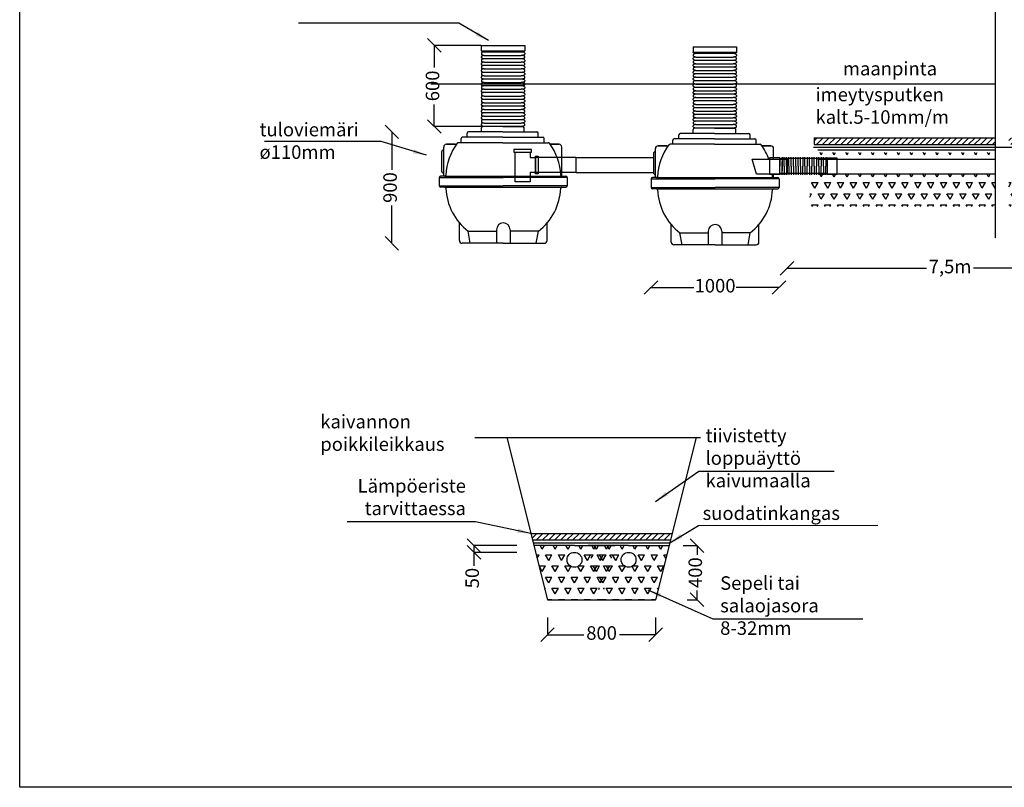
# Model space of a CAD drawing. Units: millimetres. Extents: x -4325 to 10525, y -3829 to 7913.
# Drawn here: x -4325 to 2958, y -3829 to 1848 of the extents above; entities that cross this region are included whole.
import ezdxf

# ---------------------------------------------------------------- set-up
doc = ezdxf.new("R2010")
doc.units = ezdxf.units.MM
doc.linetypes.add('HIDDEN2', pattern=[4.7625, 3.175, -1.5875])
for name, color, linetype in [('Arkki', 7, 'Continuous'), ('Eriste', 7, 'Continuous'), ('imeytys', 7, 'Continuous'), ('Kaivo', 7, 'Continuous'), ('Osat', 7, 'Continuous'), ('poikki', 7, 'HIDDEN2'), ('suodkangas', 7, 'HIDDEN2'), ('tekstit', 7, 'Continuous')]:
    doc.layers.add(name, color=color, linetype=linetype)
for name, color, linetype, lineweight in [('kenttä', 7, 'Continuous', 30), ('maa', 7, 'HIDDEN2', 30), ('mitoitus', 7, 'Continuous', 30)]:
    doc.layers.add(name, color=color, linetype=linetype, lineweight=lineweight)
doc.styles.get("Standard").update_dxf_attribs({"font": 'verdana.TTF'})
doc.dimstyles.new('ISO-25', dxfattribs={"dimtxt": 100, "dimasz": 100, "dimexe": 1.25, "dimexo": 0.625, "dimgap": 15, "dimtad": 0, "dimtxsty": 'Standard', "dimblk": 'OBLIQUE', "dimcen": 2.5, "dimadec": 0, "dimazin": 0, "dimtfac": 1, "dimtmove": 0, "dimatfit": 3, "dimfxl": 0, "dimarcsym": 0})

# ---------------------------------------------------------------- blocks, each defined once
blk = doc.blocks.new('_Oblique')
at = {"color": 0, "linetype": 'ByBlock', "lineweight": -2}
blk.add_line((-0.5, -0.5), (0.5, 0.5), dxfattribs=at)
blk = doc.blocks.new('*D1')
at = {"layer": 'Defpoints', "color": 0}
for p in [(345.1, -132.5), (1291.9, -132.5), (1291.9, -132.5)]:
    blk.add_point(p, dxfattribs=at)
at = {"layer": 'mitoitus', "color": 0, "lineweight": -2}
for p, q in [((345.1, -131.9), (345.1, -131.3)), ((345.1, -132.5), (661.8, -132.5)), ((1291.9, -132.5), (975.2, -132.5)), ((1291.9, -131.9), (1291.9, -131.3))]:
    blk.add_line(p, q, dxfattribs=at)
at = {"layer": 'mitoitus', "color": 0, "lineweight": -2, "xscale": 100, "yscale": 100, "zscale": 100, "rotation": 180}
blk.add_blockref('_Oblique', (345.1, -132.5), dxfattribs=at)
at = {"layer": 'mitoitus', "color": 0, "lineweight": -2, "xscale": 100, "yscale": 100, "zscale": 100}
blk.add_blockref('_Oblique', (1291.9, -132.5), dxfattribs=at)
at = {"layer": 'mitoitus', "color": 0, "insert": (818.5, -132.5), "char_height": 100, "attachment_point": 5}
blk.add_mtext('1000', dxfattribs=at)
blk = doc.blocks.new('*D3')
at = {"layer": 'Defpoints', "color": 0}
for p in [(-420.5, -2572.4), (378.7, -2572.4), (378.7, -2701)]:
    blk.add_point(p, dxfattribs=at)
at = {"layer": 'mitoitus', "color": 0, "lineweight": -2}
for p, q in [((-420.5, -2573), (-420.5, -2702.3)), ((378.7, -2573), (378.7, -2702.3)), ((-420.5, -2701), (-152.6, -2701)), ((378.7, -2701), (110.8, -2701))]:
    blk.add_line(p, q, dxfattribs=at)
at = {"layer": 'mitoitus', "color": 0, "lineweight": -2, "xscale": 100, "yscale": 100, "zscale": 100, "rotation": 180}
blk.add_blockref('_Oblique', (-420.5, -2701), dxfattribs=at)
at = {"layer": 'mitoitus', "color": 0, "lineweight": -2, "xscale": 100, "yscale": 100, "zscale": 100}
blk.add_blockref('_Oblique', (378.7, -2701), dxfattribs=at)
at = {"layer": 'mitoitus', "color": 0, "insert": (-20.9, -2701), "char_height": 100, "attachment_point": 5}
blk.add_mtext('800', dxfattribs=at)
blk = doc.blocks.new('*D4')
at = {"layer": 'Defpoints', "color": 0}
for p in [(582.7, -2041.9), (610.4, -2441.9), (685, -2441.9)]:
    blk.add_point(p, dxfattribs=at)
at = {"layer": 'mitoitus', "color": 0, "lineweight": -2}
for p, q in [((583.4, -2041.9), (686.2, -2041.9)), ((685, -2041.9), (685, -2110.2)), ((685, -2441.9), (685, -2373.5)), ((611, -2441.9), (686.2, -2441.9))]:
    blk.add_line(p, q, dxfattribs=at)
at = {"layer": 'mitoitus', "color": 0, "lineweight": -2, "xscale": 100, "yscale": 100, "zscale": 100}
for p, rotation in [((685, -2041.9), 90), ((685, -2441.9), 270)]:
    blk.add_blockref('_Oblique', p, dxfattribs=dict(at, rotation=rotation))
at = {"layer": 'mitoitus', "color": 0, "insert": (685, -2241.9), "char_height": 100, "attachment_point": 5, "rotation": 90}
blk.add_mtext('400', dxfattribs=at)
blk = doc.blocks.new('*D5')
at = {"layer": 'Defpoints', "color": 0}
for p in [(1351.1, 9.4), (3762.7, 9.4), (3762.7, 9.4)]:
    blk.add_point(p, dxfattribs=at)
at = {"layer": 'mitoitus', "color": 0, "lineweight": -2}
for p, q in [((1351.1, 10), (1351.1, 10.7)), ((1351.1, 9.4), (2383.6, 9.4)), ((3762.7, 9.4), (2730.3, 9.4)), ((3762.7, 10), (3762.7, 10.7))]:
    blk.add_line(p, q, dxfattribs=at)
at = {"layer": 'mitoitus', "color": 0, "lineweight": -2, "xscale": 100, "yscale": 100, "zscale": 100, "rotation": 180}
blk.add_blockref('_Oblique', (1351.1, 9.4), dxfattribs=at)
at = {"layer": 'mitoitus', "color": 0, "lineweight": -2, "xscale": 100, "yscale": 100, "zscale": 100}
blk.add_blockref('_Oblique', (3762.7, 9.4), dxfattribs=at)
at = {"layer": 'mitoitus', "color": 0, "insert": (2556.9, 9.4), "char_height": 100, "attachment_point": 5}
blk.add_mtext('7,5m', dxfattribs=at)
blk = doc.blocks.new('*D6')
at = {"layer": 'Defpoints', "color": 0}
for p in [(-965, -2091.9), (-647.3, -2041.9), (-647.3, -2091.9)]:
    blk.add_point(p, dxfattribs=at)
at = {"layer": 'mitoitus', "color": 0, "lineweight": -2}
for p, q in [((-647.9, -2041.9), (-966.2, -2041.9)), ((-647.9, -2091.9), (-966.2, -2091.9)), ((-965, -2041.9), (-965, -2091.9)), ((-965, -2091.9), (-965, -2191.9))]:
    blk.add_line(p, q, dxfattribs=at)
at = {"layer": 'mitoitus', "color": 0, "lineweight": -2, "xscale": 100, "yscale": 100, "zscale": 100}
for p, rotation in [((-965, -2041.9), 90), ((-965, -2091.9), 270)]:
    blk.add_blockref('_Oblique', p, dxfattribs=dict(at, rotation=rotation))
at = {"layer": 'mitoitus', "color": 0, "insert": (-965, -2281.9), "char_height": 100, "attachment_point": 5, "rotation": 90}
blk.add_mtext('50', dxfattribs=at)
blk = doc.blocks.new('*D8')
at = {"layer": 'Defpoints', "color": 0}
for p in [(-1572.3, 1018.5), (-1572.3, 194.6), (-1572.3, 194.6)]:
    blk.add_point(p, dxfattribs=at)
at = {"layer": 'mitoitus', "color": 0, "lineweight": -2}
for p, q in [((-1572.9, 1018.5), (-1573.5, 1018.5)), ((-1572.3, 1018.5), (-1572.3, 738.2)), ((-1572.3, 194.6), (-1572.3, 474.9)), ((-1572.9, 194.6), (-1573.5, 194.6))]:
    blk.add_line(p, q, dxfattribs=at)
at = {"layer": 'mitoitus', "color": 0, "lineweight": -2, "xscale": 100, "yscale": 100, "zscale": 100}
for p, rotation in [((-1572.3, 1018.5), 90), ((-1572.3, 194.6), 270)]:
    blk.add_blockref('_Oblique', p, dxfattribs=dict(at, rotation=rotation))
at = {"layer": 'mitoitus', "color": 0, "insert": (-1572.3, 606.6), "char_height": 100, "attachment_point": 5, "rotation": 90}
blk.add_mtext('900', dxfattribs=at)
blk = doc.blocks.new('*D9')
at = {"layer": 'Defpoints', "color": 0}
for p in [(-910.5, 1658.5), (-1258.6, 1058.5), (-889.6, 1058.5)]:
    blk.add_point(p, dxfattribs=at)
at = {"layer": 'mitoitus', "color": 0, "lineweight": -2}
for p, q in [((-911.1, 1658.5), (-1259.8, 1658.5)), ((-1258.6, 1658.5), (-1258.6, 1495.5)), ((-1258.6, 1058.5), (-1258.6, 1221.5)), ((-890.2, 1058.5), (-1259.8, 1058.5))]:
    blk.add_line(p, q, dxfattribs=at)
at = {"layer": 'mitoitus', "color": 0, "lineweight": -2, "xscale": 100, "yscale": 100, "zscale": 100}
for p, rotation in [((-1258.6, 1658.5), 90), ((-1258.6, 1058.5), 270)]:
    blk.add_blockref('_Oblique', p, dxfattribs=dict(at, rotation=rotation))
at = {"layer": 'mitoitus', "color": 0, "insert": (-1258.6, 1358.5), "char_height": 100, "attachment_point": 5, "rotation": 90}
blk.add_mtext('600', dxfattribs=at)

msp = doc.modelspace()

# ---------------------------------------------------------------- hatches: boundary and pattern name
at = {"layer": 'Eriste'}
h = msp.add_hatch(dxfattribs=at)
h.set_pattern_fill('ANSI31', color=256, scale=10, style=0)
h.set_pattern_definition([(45, (-3079.368, -4801.457), (-22.45064, 22.45064), [])])
h.paths.add_polyline_path([(501.174, -1951.875), (-543.826, -1951.875), (-531.326, -2001.875), (-14.275, -2001.875), (488.674, -2001.875)])
h.paths.add_polyline_path([(2890.511, 974.389), (1552.226, 974.389), (1552.226, 924.389), (2890.511, 924.389)])
h.paths.add_polyline_path([(4182.559, 974.389), (2990.511, 974.389), (2990.511, 924.389), (3168.767, 924.389), (4182.559, 924.389)])
h.paths.add_polyline_path([(4592.702, 974.389), (4302.559, 974.389), (4302.559, 924.389), (4592.702, 924.389)])
at = {"layer": 'kenttä'}
h = msp.add_hatch(dxfattribs=at)
h.set_pattern_fill('TRIANG', color=256, scale=10, style=0)
h.set_pattern_definition([(60, (-2205.576, -1624.864), (-47.625, 82.4889), [47.625, -47.625]), (120, (-2205.576, -1624.864), (-95.25, 1e-05), [47.625, -47.625]), (0, (-2229.39, -1583.62), (47.625, 82.4889), [47.625, -47.625])])
h.paths.add_polyline_path([(4580.145, 865.447), (4288.445, 865.447, -0.34341484), (4065.511, 705.447), (4065.511, 700.447), (3990.511, 700.447), (3990.511, 705.447), (2990.511, 705.447), (2990.511, 465.447), (4580.145, 465.447)])
h.paths.add_polyline_path([(2890.511, 705.447), (1578.904, 705.447), (1518.45, 705.447), (1518.45, 675.174, -0.12371325), (1519.637, 670.447), (1519.637, 606.847, -0.12371325), (1518.45, 602.12), (1518.45, 465.447), (2890.511, 465.447)])
h.paths.add_polyline_path([(2890.511, 865.447), (2407.926, 865.447), (1518.45, 865.447), (1518.45, 815.447), (1578.904, 815.447), (2890.511, 815.447)])
h.paths.add_polyline_path([(4163.65, 858.976), (4155.336, 865.447), (2990.511, 865.447), (2990.511, 815.447), (3990.511, 815.447), (3990.511, 820.447), (4065.511, 820.447), (4065.511, 815.613, 0.25169046)])
h = msp.add_hatch(dxfattribs=at)
h.set_pattern_fill('TRIANG', color=256, scale=10, style=0)
h.set_pattern_definition([(60, (-6174.64, -583.66), (-47.625, 82.4889), [47.625, -47.625]), (120, (-6174.64, -583.66), (-95.25, 1e-05), [47.625, -47.625]), (0, (-6198.46, -542.41), (47.625, 82.4889), [47.625, -47.625])])
h.paths.add_polyline_path([(78.674, -2041.875), (-221.326, -2041.875), (-521.326, -2041.875), (-421.326, -2441.875), (-21.326, -2441.875)])
h.paths.add_polyline_path([(-276.326, -2146.875, -1), (-166.326, -2146.875, -1)], flags=16)
h = msp.add_hatch(dxfattribs=at)
h.set_pattern_fill('TRIANG', color=256, scale=10, style=0)
h.set_pattern_definition([(60, (-5774.64, -583.66), (-47.625, 82.4889), [47.625, -47.625]), (120, (-5774.64, -583.66), (-95.25, 1e-05), [47.625, -47.625]), (0, (-5798.46, -542.41), (47.625, 82.4889), [47.625, -47.625])])
h.paths.add_polyline_path([(478.674, -2041.875), (178.674, -2041.875), (-121.326, -2041.875), (-21.326, -2441.875), (378.674, -2441.875)])
h.paths.add_polyline_path([(123.674, -2146.875, -1), (233.674, -2146.875, -1)], flags=16)

# ---------------------------------------------------------------- linework, layer by layer
at = {"layer": 'Arkki'}
for p, q in [((-4325.098, -3829.411), (-4325.098, 6670.589)), ((10524.902, -3829.411), (-4325.098, -3829.411))]:
    msp.add_line(p, q, dxfattribs=at)
at = {"layer": 'Eriste'}
for p, q in [((1552.226, 974.389), (1552.226, 924.389)), ((1552.226, 974.389), (2890.511, 974.389)), ((1552.226, 924.389), (2890.511, 924.389)), ((-543.826, -1951.875), (501.174, -1951.875)), ((-14.275, -2001.875), (-531.326, -2001.875)), ((488.674, -2001.875), (-14.275, -2001.875))]:
    msp.add_line(p, q, dxfattribs=at)
at = {"layer": 'imeytys'}
for p, q in [((1578.904, 815.447), (2890.511, 815.447)), ((2890.511, 705.447), (1578.904, 705.447))]:
    msp.add_line(p, q, dxfattribs=at)
for centre in [(-221.326, -2146.875), (178.674, -2146.875)]:
    msp.add_circle(centre, 55, dxfattribs=at)
at = {"layer": 'Kaivo'}
for p, q in [((-910.491, 1658.514), (-588.491, 1658.514)), ((-910.491, 1658.514), (-910.491, 1618.514)), ((-910.491, 1618.514), (-588.491, 1618.514)), ((-909.609, 1617.418), (-909.609, 1618.514)), ((-889.609, 1608.514), (-905.821, 1612.568)), ((-889.609, 1608.514), (-905.821, 1604.461)), ((-889.609, 1658.514), (-614.609, 1658.514)), ((-614.609, 1608.514), (-889.609, 1608.514)), ((-593.628, 1612.71), (-614.609, 1608.514)), ((-593.628, 1604.318), (-614.609, 1608.514)), ((-589.609, 1617.613), (-589.609, 1618.514)), ((-588.491, 1658.514), (-588.491, 1618.514)), ((655.972, 1647.05), (977.972, 1647.05)), ((655.972, 1647.05), (655.972, 1607.05)), ((655.972, 1607.05), (977.972, 1607.05)), ((656.854, 1605.954), (656.854, 1607.05)), ((676.854, 1647.05), (951.854, 1647.05)), ((976.854, 1606.149), (976.854, 1607.05)), ((977.972, 1647.05), (977.972, 1607.05)), ((-909.609, 1599.61), (-909.609, 1592.418)), ((-909.609, 1567.418), (-909.609, 1574.61)), ((-909.609, 1549.61), (-909.609, 1542.418)), ((-889.609, 1583.514), (-905.821, 1587.568)), ((-889.609, 1583.514), (-905.821, 1579.461)), ((-889.609, 1558.514), (-905.821, 1562.568)), ((-889.609, 1558.514), (-905.821, 1554.461)), ((-889.609, 1533.514), (-905.821, 1537.568)), ((-889.609, 1533.514), (-905.821, 1529.461)), ((-889.609, 1583.514), (-614.609, 1583.514)), ((-614.609, 1558.514), (-889.609, 1558.514)), ((-889.609, 1533.514), (-614.609, 1533.514)), ((-593.628, 1587.71), (-614.609, 1583.514)), ((-593.628, 1579.318), (-614.609, 1583.514)), ((-593.628, 1562.71), (-614.609, 1558.514)), ((-593.628, 1554.318), (-614.609, 1558.514)), ((-593.628, 1537.71), (-614.609, 1533.514)), ((-593.628, 1529.318), (-614.609, 1533.514)), ((-589.609, 1599.415), (-589.609, 1592.613)), ((-589.609, 1567.613), (-589.609, 1574.415)), ((-589.609, 1549.415), (-589.609, 1542.613)), ((656.854, 1588.146), (656.854, 1580.954)), ((656.854, 1555.954), (656.854, 1563.146)), ((656.854, 1538.146), (656.854, 1530.954)), ((676.854, 1597.05), (660.642, 1601.103)), ((676.854, 1597.05), (660.642, 1592.997)), ((676.854, 1572.05), (660.642, 1576.103)), ((676.854, 1572.05), (660.642, 1567.997)), ((676.854, 1547.05), (660.642, 1551.103)), ((676.854, 1547.05), (660.642, 1542.997)), ((951.854, 1597.05), (676.854, 1597.05)), ((676.854, 1572.05), (951.854, 1572.05)), ((951.854, 1547.05), (676.854, 1547.05)), ((972.835, 1601.246), (951.854, 1597.05)), ((972.835, 1592.854), (951.854, 1597.05)), ((972.835, 1576.246), (951.854, 1572.05)), ((972.835, 1567.854), (951.854, 1572.05)), ((972.835, 1551.246), (951.854, 1547.05)), ((972.835, 1542.854), (951.854, 1547.05)), ((976.854, 1587.951), (976.854, 1581.149)), ((976.854, 1556.149), (976.854, 1562.951)), ((976.854, 1537.951), (976.854, 1531.149)), ((-909.609, 1517.418), (-909.609, 1524.61)), ((-909.609, 1499.61), (-909.609, 1492.418)), ((-909.609, 1467.418), (-909.609, 1474.61)), ((-889.609, 1508.514), (-905.821, 1512.568)), ((-889.609, 1508.514), (-905.821, 1504.461)), ((-889.609, 1483.514), (-905.821, 1487.568)), ((-889.609, 1483.514), (-905.821, 1479.461)), ((-889.609, 1458.514), (-905.821, 1462.568)), ((-889.609, 1458.514), (-905.821, 1454.461)), ((-614.609, 1508.514), (-889.609, 1508.514)), ((-889.609, 1483.514), (-614.609, 1483.514)), ((-614.609, 1458.514), (-889.609, 1458.514)), ((-593.628, 1512.71), (-614.609, 1508.514)), ((-593.628, 1504.318), (-614.609, 1508.514)), ((-593.628, 1487.71), (-614.609, 1483.514)), ((-593.628, 1479.318), (-614.609, 1483.514)), ((-593.628, 1462.71), (-614.609, 1458.514)), ((-593.628, 1454.318), (-614.609, 1458.514)), ((-589.609, 1517.613), (-589.609, 1524.415)), ((-589.609, 1499.415), (-589.609, 1492.613)), ((-589.609, 1467.613), (-589.609, 1474.415)), ((656.854, 1505.954), (656.854, 1513.146)), ((656.854, 1488.146), (656.854, 1480.954)), ((656.854, 1455.954), (656.854, 1463.146)), ((676.854, 1522.05), (660.642, 1526.103)), ((676.854, 1522.05), (660.642, 1517.997)), ((676.854, 1497.05), (660.642, 1501.103)), ((676.854, 1497.05), (660.642, 1492.997)), ((676.854, 1472.05), (660.642, 1476.103)), ((676.854, 1472.05), (660.642, 1467.997)), ((676.854, 1522.05), (951.854, 1522.05)), ((951.854, 1497.05), (676.854, 1497.05)), ((676.854, 1472.05), (951.854, 1472.05)), ((972.835, 1526.246), (951.854, 1522.05)), ((972.835, 1517.854), (951.854, 1522.05)), ((972.835, 1501.246), (951.854, 1497.05)), ((972.835, 1492.854), (951.854, 1497.05)), ((972.835, 1476.246), (951.854, 1472.05)), ((972.835, 1467.854), (951.854, 1472.05)), ((976.854, 1506.149), (976.854, 1512.951)), ((976.854, 1487.951), (976.854, 1481.149)), ((976.854, 1456.149), (976.854, 1462.951)), ((-909.609, 1449.61), (-909.609, 1442.418)), ((-909.609, 1417.418), (-909.609, 1424.61)), ((-909.609, 1399.61), (-909.609, 1392.418)), ((-889.609, 1433.514), (-905.821, 1437.568)), ((-889.609, 1433.514), (-905.821, 1429.461)), ((-889.609, 1408.514), (-905.821, 1412.568)), ((-889.609, 1408.514), (-905.821, 1404.461)), ((-889.609, 1383.514), (-905.821, 1387.568)), ((-889.609, 1433.514), (-614.609, 1433.514)), ((-614.609, 1408.514), (-889.609, 1408.514)), ((-593.628, 1437.71), (-614.609, 1433.514)), ((-593.628, 1429.318), (-614.609, 1433.514)), ((-593.628, 1412.71), (-614.609, 1408.514)), ((-593.628, 1404.318), (-614.609, 1408.514)), ((-593.628, 1387.71), (-614.609, 1383.514)), ((-589.609, 1449.415), (-589.609, 1442.613)), ((-589.609, 1417.613), (-589.609, 1424.415)), ((-589.609, 1399.415), (-589.609, 1392.613)), ((656.854, 1438.146), (656.854, 1430.954)), ((656.854, 1405.954), (656.854, 1413.146)), ((656.854, 1388.146), (656.854, 1380.954)), ((676.854, 1447.05), (660.642, 1451.103)), ((676.854, 1447.05), (660.642, 1442.997)), ((676.854, 1422.05), (660.642, 1426.103)), ((676.854, 1422.05), (660.642, 1417.997)), ((676.854, 1397.05), (660.642, 1401.103)), ((676.854, 1397.05), (660.642, 1392.997)), ((951.854, 1447.05), (676.854, 1447.05)), ((676.854, 1422.05), (951.854, 1422.05)), ((951.854, 1397.05), (676.854, 1397.05)), ((972.835, 1451.246), (951.854, 1447.05)), ((972.835, 1442.854), (951.854, 1447.05)), ((972.835, 1426.246), (951.854, 1422.05)), ((972.835, 1417.854), (951.854, 1422.05)), ((972.835, 1401.246), (951.854, 1397.05)), ((972.835, 1392.854), (951.854, 1397.05)), ((976.854, 1437.951), (976.854, 1431.149)), ((976.854, 1406.149), (976.854, 1412.951)), ((976.854, 1387.951), (976.854, 1381.149)), ((-909.609, 1367.418), (-909.609, 1374.61)), ((-909.609, 1349.61), (-909.609, 1342.418)), ((-909.609, 1317.418), (-909.609, 1324.61)), ((-889.609, 1383.514), (-905.821, 1379.461)), ((-889.609, 1358.514), (-905.821, 1362.568)), ((-889.609, 1358.514), (-905.821, 1354.461)), ((-889.609, 1333.514), (-905.821, 1337.568)), ((-889.609, 1333.514), (-905.821, 1329.461)), ((-889.609, 1308.514), (-905.821, 1312.568)), ((-889.609, 1383.514), (-614.609, 1383.514)), ((-614.609, 1358.514), (-889.609, 1358.514)), ((-889.609, 1333.514), (-614.609, 1333.514)), ((-593.628, 1379.318), (-614.609, 1383.514)), ((-593.628, 1362.71), (-614.609, 1358.514)), ((-593.628, 1354.318), (-614.609, 1358.514)), ((-593.628, 1337.71), (-614.609, 1333.514)), ((-593.628, 1329.318), (-614.609, 1333.514)), ((-593.628, 1312.71), (-614.609, 1308.514)), ((-589.609, 1367.613), (-589.609, 1374.415)), ((-589.609, 1349.415), (-589.609, 1342.613)), ((-589.609, 1317.613), (-589.609, 1324.415)), ((656.854, 1355.954), (656.854, 1363.146)), ((656.854, 1338.146), (656.854, 1330.954)), ((656.854, 1305.954), (656.854, 1313.146)), ((676.854, 1372.05), (660.642, 1376.103)), ((676.854, 1372.05), (660.642, 1367.997)), ((676.854, 1347.05), (660.642, 1351.103)), ((676.854, 1347.05), (660.642, 1342.997)), ((676.854, 1322.05), (660.642, 1326.103)), ((676.854, 1322.05), (660.642, 1317.997)), ((676.854, 1372.05), (951.854, 1372.05)), ((951.854, 1347.05), (676.854, 1347.05)), ((676.854, 1322.05), (951.854, 1322.05)), ((972.835, 1376.246), (951.854, 1372.05)), ((972.835, 1367.854), (951.854, 1372.05)), ((972.835, 1351.246), (951.854, 1347.05)), ((972.835, 1342.854), (951.854, 1347.05)), ((972.835, 1326.246), (951.854, 1322.05)), ((972.835, 1317.854), (951.854, 1322.05)), ((976.854, 1356.149), (976.854, 1362.951)), ((976.854, 1337.951), (976.854, 1331.149)), ((976.854, 1306.149), (976.854, 1312.951)), ((-909.609, 1299.61), (-909.609, 1292.418)), ((-909.609, 1267.418), (-909.609, 1274.61)), ((-909.609, 1249.61), (-909.609, 1242.418)), ((-889.609, 1308.514), (-905.821, 1304.461)), ((-889.609, 1283.514), (-905.821, 1287.568)), ((-889.609, 1283.514), (-905.821, 1279.461)), ((-889.609, 1258.514), (-905.821, 1262.568)), ((-889.609, 1258.514), (-905.821, 1254.461)), ((-614.609, 1308.514), (-889.609, 1308.514)), ((-889.609, 1283.514), (-614.609, 1283.514)), ((-614.609, 1258.514), (-889.609, 1258.514)), ((-593.628, 1304.318), (-614.609, 1308.514)), ((-593.628, 1287.71), (-614.609, 1283.514)), ((-593.628, 1279.318), (-614.609, 1283.514)), ((-593.628, 1262.71), (-614.609, 1258.514)), ((-593.628, 1254.318), (-614.609, 1258.514)), ((-589.609, 1299.415), (-589.609, 1292.613)), ((-589.609, 1267.613), (-589.609, 1274.415)), ((-589.609, 1249.415), (-589.609, 1242.613)), ((656.854, 1288.146), (656.854, 1280.954)), ((656.854, 1255.954), (656.854, 1263.146)), ((656.854, 1238.146), (656.854, 1230.954)), ((676.854, 1297.05), (660.642, 1301.103)), ((676.854, 1297.05), (660.642, 1292.997)), ((676.854, 1272.05), (660.642, 1276.103)), ((676.854, 1272.05), (660.642, 1267.997)), ((676.854, 1247.05), (660.642, 1251.103)), ((676.854, 1247.05), (660.642, 1242.997)), ((951.854, 1297.05), (676.854, 1297.05)), ((676.854, 1272.05), (951.854, 1272.05)), ((951.854, 1247.05), (676.854, 1247.05)), ((972.835, 1301.246), (951.854, 1297.05)), ((972.835, 1292.854), (951.854, 1297.05)), ((972.835, 1276.246), (951.854, 1272.05)), ((972.835, 1267.854), (951.854, 1272.05)), ((972.835, 1251.246), (951.854, 1247.05)), ((972.835, 1242.854), (951.854, 1247.05)), ((976.854, 1287.951), (976.854, 1281.149)), ((976.854, 1256.149), (976.854, 1262.951)), ((-909.609, 1217.418), (-909.609, 1224.61)), ((-909.609, 1199.61), (-909.609, 1192.418)), ((-909.609, 1167.418), (-909.609, 1174.61)), ((-889.609, 1233.514), (-905.821, 1237.568)), ((-889.609, 1233.514), (-905.821, 1229.461)), ((-889.609, 1208.514), (-905.821, 1212.568)), ((-889.609, 1208.514), (-905.821, 1204.461)), ((-889.609, 1183.514), (-905.821, 1187.568)), ((-889.609, 1183.514), (-905.821, 1179.461)), ((-889.609, 1233.514), (-614.609, 1233.514)), ((-614.609, 1208.514), (-889.609, 1208.514)), ((-889.609, 1183.514), (-614.609, 1183.514)), ((-593.628, 1237.71), (-614.609, 1233.514)), ((-593.628, 1229.318), (-614.609, 1233.514)), ((-593.628, 1212.71), (-614.609, 1208.514)), ((-593.628, 1204.318), (-614.609, 1208.514)), ((-593.628, 1187.71), (-614.609, 1183.514)), ((-593.628, 1179.318), (-614.609, 1183.514)), ((-589.609, 1217.613), (-589.609, 1224.415)), ((-589.609, 1199.415), (-589.609, 1192.613)), ((-589.609, 1167.613), (-589.609, 1174.415)), ((656.854, 1205.954), (656.854, 1213.146)), ((656.854, 1188.146), (656.854, 1180.954)), ((676.854, 1222.05), (660.642, 1226.103)), ((676.854, 1222.05), (660.642, 1217.997)), ((676.854, 1197.05), (660.642, 1201.103)), ((676.854, 1197.05), (660.642, 1192.997)), ((676.854, 1172.05), (660.642, 1176.103)), ((676.854, 1172.05), (660.642, 1167.997)), ((676.854, 1222.05), (951.854, 1222.05)), ((951.854, 1197.05), (676.854, 1197.05)), ((676.854, 1172.05), (951.854, 1172.05)), ((972.835, 1226.246), (951.854, 1222.05)), ((972.835, 1217.854), (951.854, 1222.05)), ((972.835, 1201.246), (951.854, 1197.05)), ((972.835, 1192.854), (951.854, 1197.05)), ((972.835, 1176.246), (951.854, 1172.05)), ((972.835, 1167.854), (951.854, 1172.05)), ((976.854, 1237.951), (976.854, 1231.149)), ((976.854, 1206.149), (976.854, 1212.951)), ((976.854, 1187.951), (976.854, 1181.149)), ((-909.609, 1149.61), (-909.609, 1142.418)), ((-909.609, 1117.418), (-909.609, 1124.61)), ((-909.609, 1099.61), (-909.609, 1092.418)), ((-889.609, 1158.514), (-905.821, 1162.568)), ((-889.609, 1158.514), (-905.821, 1154.461)), ((-889.609, 1133.514), (-905.821, 1137.568)), ((-889.609, 1133.514), (-905.821, 1129.461)), ((-889.609, 1108.514), (-905.821, 1112.568)), ((-889.609, 1108.514), (-905.821, 1104.461)), ((-614.609, 1158.514), (-889.609, 1158.514)), ((-889.609, 1133.514), (-614.609, 1133.514)), ((-614.609, 1108.514), (-889.609, 1108.514)), ((-593.628, 1162.71), (-614.609, 1158.514)), ((-593.628, 1154.318), (-614.609, 1158.514)), ((-593.628, 1137.71), (-614.609, 1133.514)), ((-593.628, 1129.318), (-614.609, 1133.514)), ((-593.628, 1112.71), (-614.609, 1108.514)), ((-593.628, 1104.318), (-614.609, 1108.514)), ((-589.609, 1149.415), (-589.609, 1142.613)), ((-589.609, 1117.613), (-589.609, 1124.415)), ((-589.609, 1099.415), (-589.609, 1092.613)), ((656.854, 1155.954), (656.854, 1163.146)), ((656.854, 1138.146), (656.854, 1130.954)), ((656.854, 1105.954), (656.854, 1113.146)), ((676.854, 1147.05), (660.642, 1151.103)), ((676.854, 1147.05), (660.642, 1142.997)), ((676.854, 1122.05), (660.642, 1126.103)), ((676.854, 1122.05), (660.642, 1117.997)), ((676.854, 1097.05), (660.642, 1101.103)), ((676.854, 1097.05), (660.642, 1092.997)), ((951.854, 1147.05), (676.854, 1147.05)), ((676.854, 1122.05), (951.854, 1122.05)), ((951.854, 1097.05), (676.854, 1097.05)), ((972.835, 1151.246), (951.854, 1147.05)), ((972.835, 1142.854), (951.854, 1147.05)), ((972.835, 1126.246), (951.854, 1122.05)), ((972.835, 1117.854), (951.854, 1122.05)), ((972.835, 1101.246), (951.854, 1097.05)), ((972.835, 1092.854), (951.854, 1097.05)), ((976.854, 1156.149), (976.854, 1162.951)), ((976.854, 1137.951), (976.854, 1131.149)), ((976.854, 1106.149), (976.854, 1112.951)), ((-909.609, 1067.418), (-909.609, 1074.61)), ((-909.609, 1018.514), (-909.609, 1048.514)), ((-889.609, 1083.514), (-905.821, 1087.568)), ((-889.609, 1083.514), (-905.821, 1079.461)), ((-889.609, 1058.514), (-905.821, 1062.568)), ((-752.109, 1058.514), (-899.609, 1058.514)), ((-889.609, 1083.514), (-614.609, 1083.514)), ((-614.609, 1058.514), (-889.609, 1058.514)), ((-752.109, 1058.514), (-604.609, 1058.514)), ((-593.628, 1087.71), (-614.609, 1083.514)), ((-593.628, 1079.318), (-614.609, 1083.514)), ((-593.628, 1062.71), (-614.609, 1058.514)), ((-594.609, 1018.514), (-594.609, 1048.514)), ((-589.609, 1067.613), (-589.609, 1074.415)), ((656.854, 1088.146), (656.854, 1080.954)), ((656.854, 1055.954), (656.854, 1063.146)), ((656.854, 1007.05), (656.854, 1037.05)), ((676.854, 1072.05), (660.642, 1076.103)), ((676.854, 1072.05), (660.642, 1067.997)), ((676.854, 1047.05), (660.642, 1051.103)), ((814.354, 1047.05), (666.854, 1047.05)), ((676.854, 1072.05), (951.854, 1072.05)), ((951.854, 1047.05), (676.854, 1047.05)), ((814.354, 1047.05), (961.854, 1047.05)), ((972.835, 1076.246), (951.854, 1072.05)), ((972.835, 1067.854), (951.854, 1072.05)), ((972.835, 1051.246), (951.854, 1047.05)), ((971.854, 1007.05), (971.854, 1037.05)), ((976.854, 1087.951), (976.854, 1081.149)), ((976.854, 1056.149), (976.854, 1062.951)), ((-1059.609, 938.514), (-1059.609, 968.514)), ((-752.109, 978.514), (-1049.609, 978.514)), ((-1015.109, 978.514), (-1015.109, 1008.514)), ((-752.109, 1018.514), (-1005.109, 1018.514)), ((-752.109, 1018.514), (-499.109, 1018.514)), ((-752.109, 978.514), (-454.609, 978.514)), ((-489.109, 978.514), (-489.109, 1008.514)), ((-444.609, 938.514), (-444.609, 968.514)), ((506.854, 927.05), (506.854, 957.05)), ((814.354, 967.05), (516.854, 967.05)), ((551.354, 967.05), (551.354, 997.05)), ((814.354, 1007.05), (561.354, 1007.05)), ((814.354, 1007.05), (1067.354, 1007.05)), ((814.354, 967.05), (1111.854, 967.05)), ((1077.354, 967.05), (1077.354, 997.05)), ((1121.854, 927.05), (1121.854, 957.05)), ((-1188.895, 691.912), (-1188.895, 906.44)), ((-1103.191, 926.44), (-1168.895, 926.44)), ((-1168.895, 926.44), (-1094.921, 926.44)), ((-752.109, 938.514), (-1081.045, 938.514)), ((-752.109, 938.514), (-414.903, 938.514)), ((-539.931, 889.228), (-669.931, 889.228)), ((-669.931, 889.228), (-669.931, 869.228)), ((-539.931, 869.228), (-539.931, 889.228)), ((-335.322, 926.44), (-401.026, 926.44)), ((-401.026, 926.44), (-335.322, 926.44)), ((-315.322, 691.912), (-315.322, 906.44)), ((377.568, 680.447), (377.568, 894.975)), ((463.272, 914.975), (397.568, 914.975)), ((397.568, 914.975), (471.542, 914.975)), ((814.354, 927.05), (485.418, 927.05)), ((814.354, 927.05), (1151.56, 927.05)), ((1231.141, 914.975), (1165.437, 914.975)), ((1165.437, 914.975), (1231.141, 914.975)), ((1251.141, 815.447), (1251.141, 894.975)), ((-1203.895, 869.176), (-1203.895, 729.176)), ((-669.931, 869.228), (-659.931, 869.228)), ((-659.931, 649.228), (-659.931, 869.228)), ((-659.931, 869.228), (-549.931, 869.228)), ((-549.931, 869.228), (-549.931, 829.228)), ((-549.931, 869.228), (-539.931, 869.228)), ((-549.931, 829.228), (-509.931, 829.228)), ((-509.931, 709.228), (-509.931, 839.228)), ((-509.931, 839.228), (-489.931, 839.228)), ((-209.931, 829.228), (-509.931, 829.228)), ((-509.931, 829.228), (-509.931, 719.228)), ((-489.931, 839.228), (-489.931, 709.228)), ((-209.931, 719.228), (-209.931, 829.228)), ((362.568, 857.711), (362.568, 717.711)), ((1125.439, 705.447), (1094.088, 815.447)), ((1094.088, 815.447), (1351.141, 815.447)), ((1351.141, 815.447), (1351.141, 705.447)), ((-1221.359, 681.912), (-1221.359, 618.312)), ((-1221.359, 681.912), (-747.974, 681.912)), ((-1180.382, 691.912), (-1211.359, 691.912)), ((-1180.382, 691.912), (-1180.065, 691.912)), ((-1180.382, 691.912), (-315.882, 691.912)), ((-274.589, 681.912), (-747.974, 681.912)), ((-549.931, 719.228), (-509.931, 719.228)), ((-549.931, 719.228), (-549.931, 649.228)), ((-509.931, 719.228), (-209.931, 719.228)), ((-489.931, 709.228), (-509.931, 709.228)), ((-315.882, 691.912), (-284.589, 691.912)), ((-274.589, 681.912), (-274.589, 618.312)), ((345.104, 670.447), (345.104, 606.847)), ((345.104, 670.447), (818.489, 670.447)), ((386.081, 680.447), (355.104, 680.447)), ((386.081, 680.447), (386.398, 680.447)), ((386.081, 680.447), (1250.581, 680.447)), ((1291.874, 670.447), (818.489, 670.447)), ((1351.141, 705.447), (1125.439, 705.447)), ((1250.581, 680.447), (1281.874, 680.447)), ((1251.141, 680.447), (1251.141, 705.447)), ((1291.874, 670.447), (1291.874, 606.847)), ((-1221.359, 618.312), (-747.974, 618.312)), ((-1180.382, 608.312), (-1211.359, 608.312)), ((-1180.382, 608.312), (-1180.065, 608.312)), ((-1180.065, 608.312), (-315.882, 608.312)), ((-274.589, 618.312), (-747.974, 618.312)), ((-549.931, 649.228), (-659.931, 649.228)), ((-315.565, 608.312), (-315.882, 608.312)), ((-315.565, 608.312), (-284.589, 608.312)), ((345.104, 606.847), (818.489, 606.847)), ((386.081, 596.847), (355.104, 596.847)), ((386.081, 596.847), (386.398, 596.847)), ((386.398, 596.847), (1250.581, 596.847)), ((1291.874, 606.847), (818.489, 606.847)), ((1250.898, 596.847), (1250.581, 596.847)), ((1250.898, 596.847), (1281.874, 596.847)), ((-1072.242, 214.612), (-1072.242, 344.612)), ((-797.974, 294.612), (-797.974, 194.612)), ((-697.974, 294.612), (-697.974, 194.612)), ((-423.705, 214.612), (-423.705, 344.612)), ((494.221, 203.147), (494.221, 333.147)), ((1142.758, 203.147), (1142.758, 333.147)), ((-1007.863, 283.203), (-797.974, 283.203)), ((-992.242, 194.612), (-1007.863, 283.203)), ((-488.084, 283.203), (-697.974, 283.203)), ((-503.705, 194.612), (-488.084, 283.203)), ((558.6, 271.738), (768.489, 271.738)), ((574.221, 183.147), (558.6, 271.738)), ((768.489, 283.147), (768.489, 183.147)), ((868.489, 283.147), (868.489, 183.147)), ((1078.379, 271.738), (868.489, 271.738)), ((1062.758, 183.147), (1078.379, 271.738)), ((-747.974, 194.612), (-1052.242, 194.612)), ((-747.974, 194.612), (-443.705, 194.612)), ((818.489, 183.147), (514.221, 183.147)), ((818.489, 183.147), (1122.758, 183.147))]:
    msp.add_line(p, q, dxfattribs=at)
for centre, radius, start, end in [((-904.609, 1617.418), 5, 180, 255.9637565), ((-904.609, 1599.61), 5, 104.0362435, 180), ((-594.609, 1617.613), 5, 281.3099325, 0), ((-594.609, 1599.415), 5, 0, 78.6900675), ((661.854, 1605.954), 5, 180, 255.9637565), ((971.854, 1606.149), 5, 281.3099325, 0), ((-904.609, 1592.418), 5, 180, 255.9637565), ((-904.609, 1574.61), 5, 104.0362435, 180), ((-904.609, 1567.418), 5, 180, 255.9637565), ((-904.609, 1549.61), 5, 104.0362435, 180), ((-904.609, 1542.418), 5, 180, 255.9637565), ((-904.609, 1524.61), 5, 104.0362435, 180), ((-594.609, 1592.613), 5, 281.3099325, 0), ((-594.609, 1574.415), 5, 0, 78.6900675), ((-594.609, 1567.613), 5, 281.3099325, 0), ((-594.609, 1549.415), 5, 0, 78.6900675), ((-594.609, 1542.613), 5, 281.3099325, 0), ((661.854, 1588.146), 5, 104.0362435, 180), ((661.854, 1580.954), 5, 180, 255.9637565), ((661.854, 1563.146), 5, 104.0362435, 180), ((661.854, 1555.954), 5, 180, 255.9637565), ((661.854, 1538.146), 5, 104.0362435, 180), ((661.854, 1530.954), 5, 180, 255.9637565), ((971.854, 1587.951), 5, 0, 78.6900675), ((971.854, 1581.149), 5, 281.3099325, 0), ((971.854, 1562.951), 5, 0, 78.6900675), ((971.854, 1556.149), 5, 281.3099325, 0), ((971.854, 1537.951), 5, 0, 78.6900675), ((971.854, 1531.149), 5, 281.3099325, 0), ((-904.609, 1517.418), 5, 180, 255.9637565), ((-904.609, 1499.61), 5, 104.0362435, 180), ((-904.609, 1492.418), 5, 180, 255.9637565), ((-904.609, 1474.61), 5, 104.0362435, 180), ((-904.609, 1467.418), 5, 180, 255.9637565), ((-594.609, 1524.415), 5, 0, 78.6900675), ((-594.609, 1517.613), 5, 281.3099325, 0), ((-594.609, 1499.415), 5, 0, 78.6900675), ((-594.609, 1492.613), 5, 281.3099325, 0), ((-594.609, 1474.415), 5, 0, 78.6900675), ((-594.609, 1467.613), 5, 281.3099325, 0), ((661.854, 1513.146), 5, 104.0362435, 180), ((661.854, 1505.954), 5, 180, 255.9637565), ((661.854, 1488.146), 5, 104.0362435, 180), ((661.854, 1480.954), 5, 180, 255.9637565), ((661.854, 1463.146), 5, 104.0362435, 180), ((971.854, 1512.951), 5, 0, 78.6900675), ((971.854, 1506.149), 5, 281.3099325, 0), ((971.854, 1487.951), 5, 0, 78.6900675), ((971.854, 1481.149), 5, 281.3099325, 0), ((971.854, 1462.951), 5, 0, 78.6900675), ((-904.609, 1449.61), 5, 104.0362435, 180), ((-904.609, 1442.418), 5, 180, 255.9637565), ((-904.609, 1424.61), 5, 104.0362435, 180), ((-904.609, 1417.418), 5, 180, 255.9637565), ((-904.609, 1399.61), 5, 104.0362435, 180), ((-904.609, 1392.418), 5, 180, 255.9637565), ((-594.609, 1449.415), 5, 0, 78.6900675), ((-594.609, 1442.613), 5, 281.3099325, 0), ((-594.609, 1424.415), 5, 0, 78.6900675), ((-594.609, 1417.613), 5, 281.3099325, 0), ((-594.609, 1399.415), 5, 0, 78.6900675), ((-594.609, 1392.613), 5, 281.3099325, 0), ((661.854, 1455.954), 5, 180, 255.9637565), ((661.854, 1438.146), 5, 104.0362435, 180), ((661.854, 1430.954), 5, 180, 255.9637565), ((661.854, 1413.146), 5, 104.0362435, 180), ((661.854, 1405.954), 5, 180, 255.9637565), ((661.854, 1388.146), 5, 104.0362435, 180), ((971.854, 1456.149), 5, 281.3099325, 0), ((971.854, 1437.951), 5, 0, 78.6900675), ((971.854, 1431.149), 5, 281.3099325, 0), ((971.854, 1412.951), 5, 0, 78.6900675), ((971.854, 1406.149), 5, 281.3099325, 0), ((971.854, 1387.951), 5, 0, 78.6900675), ((-904.609, 1374.61), 5, 104.0362435, 180), ((-904.609, 1367.418), 5, 180, 255.9637565), ((-904.609, 1349.61), 5, 104.0362435, 180), ((-904.609, 1342.418), 5, 180, 255.9637565), ((-904.609, 1324.61), 5, 104.0362435, 180), ((-904.609, 1317.418), 5, 180, 255.9637565), ((-594.609, 1374.415), 5, 0, 78.6900675), ((-594.609, 1367.613), 5, 281.3099325, 0), ((-594.609, 1349.415), 5, 0, 78.6900675), ((-594.609, 1342.613), 5, 281.3099325, 0), ((-594.609, 1324.415), 5, 0, 78.6900675), ((-594.609, 1317.613), 5, 281.3099325, 0), ((661.854, 1380.954), 5, 180, 255.9637565), ((661.854, 1363.146), 5, 104.0362435, 180), ((661.854, 1355.954), 5, 180, 255.9637565), ((661.854, 1338.146), 5, 104.0362435, 180), ((661.854, 1330.954), 5, 180, 255.9637565), ((661.854, 1313.146), 5, 104.0362435, 180), ((971.854, 1381.149), 5, 281.3099325, 0), ((971.854, 1362.951), 5, 0, 78.6900675), ((971.854, 1356.149), 5, 281.3099325, 0), ((971.854, 1337.951), 5, 0, 78.6900675), ((971.854, 1331.149), 5, 281.3099325, 0), ((971.854, 1312.951), 5, 0, 78.6900675), ((-904.609, 1299.61), 5, 104.0362435, 180), ((-904.609, 1292.418), 5, 180, 255.9637565), ((-904.609, 1274.61), 5, 104.0362435, 180), ((-904.609, 1267.418), 5, 180, 255.9637565), ((-904.609, 1249.61), 5, 104.0362435, 180), ((-904.609, 1242.418), 5, 180, 255.9637565), ((-594.609, 1299.415), 5, 0, 78.6900675), ((-594.609, 1292.613), 5, 281.3099325, 0), ((-594.609, 1274.415), 5, 0, 78.6900675), ((-594.609, 1267.613), 5, 281.3099325, 0), ((-594.609, 1249.415), 5, 0, 78.6900675), ((-594.609, 1242.613), 5, 281.3099325, 0), ((661.854, 1305.954), 5, 180, 255.9637565), ((661.854, 1288.146), 5, 104.0362435, 180), ((661.854, 1280.954), 5, 180, 255.9637565), ((661.854, 1263.146), 5, 104.0362435, 180), ((661.854, 1255.954), 5, 180, 255.9637565), ((661.854, 1238.146), 5, 104.0362435, 180), ((971.854, 1306.149), 5, 281.3099325, 0), ((971.854, 1287.951), 5, 0, 78.6900675), ((971.854, 1281.149), 5, 281.3099325, 0), ((971.854, 1262.951), 5, 0, 78.6900675), ((971.854, 1256.149), 5, 281.3099325, 0), ((971.854, 1237.951), 5, 0, 78.6900675), ((-904.609, 1224.61), 5, 104.0362435, 180), ((-904.609, 1217.418), 5, 180, 255.9637565), ((-904.609, 1199.61), 5, 104.0362435, 180), ((-904.609, 1192.418), 5, 180, 255.9637565), ((-904.609, 1174.61), 5, 104.0362435, 180), ((-904.609, 1167.418), 5, 180, 255.9637565), ((-594.609, 1224.415), 5, 0, 78.6900675), ((-594.609, 1217.613), 5, 281.3099325, 0), ((-594.609, 1199.415), 5, 0, 78.6900675), ((-594.609, 1192.613), 5, 281.3099325, 0), ((-594.609, 1174.415), 5, 0, 78.6900675), ((-594.609, 1167.613), 5, 281.3099325, 0), ((661.854, 1230.954), 5, 180, 255.9637565), ((661.854, 1213.146), 5, 104.0362435, 180), ((661.854, 1205.954), 5, 180, 255.9637565), ((661.854, 1188.146), 5, 104.0362435, 180), ((661.854, 1180.954), 5, 180, 255.9637565), ((661.854, 1163.146), 5, 104.0362435, 180), ((971.854, 1231.149), 5, 281.3099325, 0), ((971.854, 1212.951), 5, 0, 78.6900675), ((971.854, 1206.149), 5, 281.3099325, 0), ((971.854, 1187.951), 5, 0, 78.6900675), ((971.854, 1181.149), 5, 281.3099325, 0), ((971.854, 1162.951), 5, 0, 78.6900675), ((-904.609, 1149.61), 5, 104.0362435, 180), ((-904.609, 1142.418), 5, 180, 255.9637565), ((-904.609, 1124.61), 5, 104.0362435, 180), ((-904.609, 1117.418), 5, 180, 255.9637565), ((-904.609, 1099.61), 5, 104.0362435, 180), ((-594.609, 1149.415), 5, 0, 78.6900675), ((-594.609, 1142.613), 5, 281.3099325, 0), ((-594.609, 1124.415), 5, 0, 78.6900675), ((-594.609, 1117.613), 5, 281.3099325, 0), ((-594.609, 1099.415), 5, 0, 78.6900675), ((-594.609, 1092.613), 5, 281.3099325, 0), ((661.854, 1155.954), 5, 180, 255.9637565), ((661.854, 1138.146), 5, 104.0362435, 180), ((661.854, 1130.954), 5, 180, 255.9637565), ((661.854, 1113.146), 5, 104.0362435, 180), ((661.854, 1105.954), 5, 180, 255.9637565), ((661.854, 1088.146), 5, 104.0362435, 180), ((971.854, 1156.149), 5, 281.3099325, 0), ((971.854, 1137.951), 5, 0, 78.6900675), ((971.854, 1131.149), 5, 281.3099325, 0), ((971.854, 1112.951), 5, 0, 78.6900675), ((971.854, 1106.149), 5, 281.3099325, 0), ((971.854, 1087.951), 5, 0, 78.6900675), ((-904.609, 1092.418), 5, 180, 255.9637565), ((-904.609, 1074.61), 5, 104.0362435, 180), ((-904.609, 1067.418), 5, 180, 255.9637565), ((-899.609, 1048.514), 10, 90, 180), ((-604.609, 1048.514), 10, 0, 90), ((-594.609, 1074.415), 5, 0, 78.6900675), ((-594.609, 1067.613), 5, 281.3099325, 0), ((661.854, 1080.954), 5, 180, 255.9637565), ((661.854, 1063.146), 5, 104.0362435, 180), ((661.854, 1055.954), 5, 180, 255.9637565), ((666.854, 1037.05), 10, 90, 180), ((961.854, 1037.05), 10, 0, 90), ((971.854, 1081.149), 5, 281.3099325, 0), ((971.854, 1062.951), 5, 0, 78.6900675), ((971.854, 1056.149), 5, 281.3099325, 0), ((-1049.609, 968.514), 10, 90, 180), ((-1005.109, 1008.514), 10, 90, 180), ((-499.109, 1008.514), 10, 0, 90), ((-454.609, 968.514), 10, 0, 90), ((516.854, 957.05), 10, 90, 180), ((561.354, 997.05), 10, 90, 180), ((1067.354, 997.05), 10, 0, 90), ((1111.854, 957.05), 10, 0, 90), ((-1188.895, 869.176), 15, 90, 180), ((-1168.895, 906.44), 20, 90, 180), ((-747.974, 680.112), 425.5, 143.284611, 177.5086702), ((-1081.045, 928.514), 10, 90, 143.284611), ((-414.903, 928.514), 10, 36.715389, 90), ((-747.974, 680.112), 425.5, 2.4913298, 36.715389), ((-335.322, 906.44), 20, 0, 90), ((397.568, 894.975), 20, 90, 180), ((818.489, 668.647), 425.5, 143.284611, 177.5086702), ((485.418, 917.05), 10, 90, 143.284611), ((1151.56, 917.05), 10, 36.715389, 90), ((818.489, 668.647), 425.5, 20.1821544, 36.715389), ((1231.141, 894.975), 20, 0, 90), ((377.568, 857.711), 15, 90, 180), ((-1188.895, 729.176), 15, 180, 270), ((-1211.359, 681.912), 10, 90, 180), ((-1180.065, 698.912), 7, 270, 357.5086702), ((-315.882, 698.912), 7, 182.4913298, 270), ((-284.589, 681.912), 10, 0, 90), ((355.104, 670.447), 10, 90, 180), ((377.568, 717.711), 15, 180, 270), ((386.398, 687.447), 7, 270, 357.5086702), ((818.489, 668.647), 425.5, 2.4913298, 4.9615091), ((1250.581, 687.447), 7, 182.4913298, 270), ((1281.874, 670.447), 10, 0, 90), ((-1211.359, 618.312), 10, 180, 270), ((-1180.065, 601.312), 7, 2.4913298, 90), ((-747.974, 620.112), 425.5, 182.4913298, 232.3536554), ((-747.974, 620.112), 425.5, 307.6463446, 357.5086702), ((-315.882, 601.312), 7, 90, 177.5086702), ((-284.589, 618.312), 10, 270, 0), ((355.104, 606.847), 10, 180, 270), ((386.398, 589.847), 7, 2.4913298, 90), ((818.489, 608.647), 425.5, 182.4913298, 232.3536554), ((818.489, 608.647), 425.5, 307.6463446, 357.5086702), ((1250.581, 589.847), 7, 90, 177.5086702), ((1281.874, 606.847), 10, 270, 0), ((-747.974, 294.612), 50, 90, 180), ((-747.974, 294.612), 50, 0, 90), ((818.489, 283.147), 50, 90, 180), ((818.489, 283.147), 50, 0, 90), ((-1052.242, 214.612), 20, 180, 270), ((-443.705, 214.612), 20, 270, 0), ((514.221, 203.147), 20, 180, 270), ((1122.758, 203.147), 20, 270, 0)]:
    msp.add_arc(centre, radius, start, end, dxfattribs=at)
at = {"layer": 'kenttä'}
for p, q in [((-721.326, -1241.875), (-421.326, -2441.875)), ((678.674, -1241.875), (378.674, -2441.875)), ((-221.326, -2041.875), (-521.326, -2041.875)), ((-221.326, -2041.875), (78.674, -2041.875)), ((178.674, -2041.875), (-121.326, -2041.875)), ((178.674, -2041.875), (478.674, -2041.875)), ((-421.326, -2441.875), (-21.326, -2441.875)), ((-21.326, -2441.875), (378.674, -2441.875))]:
    msp.add_line(p, q, dxfattribs=at)
at = {"layer": 'maa'}
for p, q in [((2890.511, 1372.167), (-1284.571, 1372.167)), ((-959.316, -1241.875), (711.559, -1241.875))]:
    msp.add_line(p, q, dxfattribs=at)
at = {"layer": 'Osat'}
for p, q in [((-209.931, 827.711), (362.568, 827.711)), ((1296.813, 826.704, -65), (1221.813, 826.704, -65)), ((1221.813, 826.704, -65), (1221.813, 706.704, -65)), ((1646.763, 820.426, -65), (1296.763, 820.426, -65)), ((1296.763, 820.426, -65), (1296.763, 765.426, -65)), ((1296.813, 706.704, -65), (1296.813, 826.704, -65)), ((1313.763, 830.426, -65), (1313.763, 765.426, -65)), ((1330.763, 765.426), (1330.763, 830.426)), ((1347.763, 765.426), (1347.763, 830.426)), ((1364.763, 765.426), (1364.763, 830.426)), ((1381.763, 765.426), (1381.763, 830.426)), ((1398.763, 765.426), (1398.763, 830.426)), ((1415.763, 765.426), (1415.763, 830.426)), ((1432.763, 765.426), (1432.763, 830.426)), ((1449.763, 765.426), (1449.763, 830.426)), ((1466.763, 830.426), (1466.763, 765.426)), ((1483.763, 765.426), (1483.763, 830.426)), ((1500.763, 830.426), (1500.763, 765.426)), ((1517.763, 765.426), (1517.763, 830.426)), ((1534.763, 830.426), (1534.763, 765.426)), ((1551.763, 765.426), (1551.763, 830.426)), ((1568.763, 830.426), (1568.763, 765.426)), ((1585.763, 765.426), (1585.763, 830.426)), ((1602.763, 830.426), (1602.763, 765.426)), ((1619.763, 765.426), (1619.763, 830.426)), ((1636.763, 830.426), (1636.763, 765.426)), ((1646.763, 765.426, -65), (1646.763, 820.426, -65)), ((1721.83, 824.991, -75), (1646.83, 824.991, -75)), ((1646.83, 824.991, -75), (1646.83, 704.991, -75)), ((1721.83, 704.991, -75), (1721.83, 824.991, -75)), ((1296.763, 710.426, -65), (1296.763, 765.426, -65)), ((1313.763, 765.426, -65), (1313.763, 799.426)), ((1313.763, 700.426, -65), (1313.763, 765.426, -65)), ((1313.763, 765.426, -65), (1313.763, 731.426)), ((1330.763, 765.426), (1330.763, 700.426)), ((1347.763, 765.426), (1347.763, 700.426)), ((1364.763, 765.426), (1364.763, 700.426)), ((1381.763, 765.426), (1381.763, 700.426)), ((1398.763, 765.426), (1398.763, 700.426)), ((1415.763, 765.426), (1415.763, 700.426)), ((1432.763, 765.426), (1432.763, 700.426)), ((1449.763, 765.426), (1449.763, 700.426)), ((1466.763, 700.426), (1466.763, 765.426)), ((1483.763, 765.426), (1483.763, 700.426)), ((1500.763, 700.426), (1500.763, 765.426)), ((1517.763, 765.426), (1517.763, 700.426)), ((1534.763, 700.426), (1534.763, 765.426)), ((1551.763, 765.426), (1551.763, 700.426)), ((1568.763, 700.426), (1568.763, 765.426)), ((1585.763, 765.426), (1585.763, 700.426)), ((1602.763, 700.426), (1602.763, 765.426)), ((1619.763, 765.426), (1619.763, 700.426)), ((1636.763, 700.426), (1636.763, 765.426)), ((1646.763, 765.426, -65), (1646.763, 710.426, -65)), ((-209.931, 717.711), (362.568, 717.711)), ((1221.813, 706.704, -65), (1296.813, 706.704, -65)), ((1646.763, 710.426, -65), (1296.763, 710.426, -65)), ((1646.83, 704.991, -75), (1721.83, 704.991, -75))]:
    msp.add_line(p, q, dxfattribs=at)
at = {"layer": 'poikki'}
msp.add_line((2890.511, 4714.254), (2890.511, 232.499), dxfattribs=at)
at = {"layer": 'suodkangas'}
for p, q in [((1547.265, 904.389), (4595.005, 904.389)), ((1578.904, 885.447), (2890.511, 885.447)), ((-526.326, -2021.875), (83.674, -2021.875)), ((-126.326, -2021.875), (483.674, -2021.875))]:
    msp.add_line(p, q, dxfattribs=at)

# ---------------------------------------------------------------- texts
at = {"layer": 'tekstit', "char_height": 100}
for s, insert, width, attachment_point in [('maanpinta', (1763.896, 1536.447), 797.5798, 1), ('imeytysputken kalt.5-10mm/m', (1561.581, 1344.861), 1238.61083, 1), ('tuloviemäri ø110mm', (-2551.088, 1085.575), 1018.86802, 1), ('kaivannon poikkileikkaus', (-2101.362, -1074.38), 1066.40393, 1), ('tiivistetty loppuäyttö kaivumaalla', (747.866, -1177.333), 807.48528, 1), ('Lämpöeriste tarvittaessa', (-1024.178, -1847.534), 879.7205, 9), ('suodatinkangas', (726.392, -1751.905), 912.76932, 1), ('Sepeli tai salaojasora 8-32mm', (856.148, -2268.591), 904.02412, 1)]:
    msp.add_mtext(s, dxfattribs=dict(at, insert=insert, width=width, attachment_point=attachment_point))

# ---------------------------------------------------------------- dimensions: what is measured, and where the dimension line sits
at = {"layer": 'mitoitus'}
for base, p1, p2, text, picture, middle in [((-1258.563, 1058.514), (-910.491, 1658.514), (-889.609, 1058.514), '600', '*D9', (-1258.563, 1358.514)), ((-1572.251, 194.612), (-1572.251, 1018.514), (-1572.251, 194.612), '900', '*D8', (-1572.251, 606.563))]:
    dim = msp.add_linear_dim(base=base, p1=p1, p2=p2, angle=90, text=text, dimstyle='ISO-25', dxfattribs=at)
    dim.commit()
    dim.dimension.update_dxf_attribs({"geometry": picture, "text_midpoint": middle})
for base, p1, p2, text, picture, middle in [((3762.748, 9.417), (1351.141, 9.417), (3762.748, 9.417), '7,5m', '*D5', (2556.944, 9.417)), ((378.674, -2701.034), (-420.452, -2572.392), (378.674, -2572.392), '800', '*D3', (-20.889, -2701.034))]:
    dim = msp.add_linear_dim(base=base, p1=p1, p2=p2, text=text, dimstyle='ISO-25', dxfattribs=at)
    dim.commit()
    dim.dimension.update_dxf_attribs({"geometry": picture, "text_midpoint": middle})
dim = msp.add_linear_dim(base=(1291.874, -132.526), p1=(345.104, -132.526), p2=(1291.874, -132.526), text='1000', dimstyle='ISO-25', dxfattribs=at)
dim.commit()
dim.dimension.update_dxf_attribs({"geometry": '*D1', "text_midpoint": (818.489, -132.526), "dimtype": 160})
for base, p1, p2, picture, middle in [((-964.971, -2091.875), (-647.318, -2041.875), (-647.318, -2091.875), '*D6', (-964.971, -2281.875)), ((684.951, -2441.875), (582.75, -2041.875), (610.413, -2441.875), '*D4', (684.951, -2241.875))]:
    dim = msp.add_linear_dim(base=base, p1=p1, p2=p2, angle=90, dimstyle='ISO-25', dxfattribs=at)
    dim.commit()
    dim.dimension.update_dxf_attribs({"geometry": picture, "text_midpoint": middle})

# ---------------------------------------------------------------- leaders
at = {"layer": 'tekstit', "annotation_type": 0, "has_hookline": 1}
for points, hookline_direction, text_width in [([(-857.95, 1693.707), (-1077.634, 1823.644), (-2262.069, 1822.377)], 1, 1152.384), ([(-1315.808, 845.384), (-1651.332, 946.288), (-2514.757, 946.288)], 1, 883.333), ([(4705.624, -15.93), (4705.768, 455.033), (3293.488, 455.099)], 1, 1400), ([(377.609, -1714.928), (698.843, -1490.637), (1699.016, -1490.404)], 0, 916.667), ([(-543.826, -1951.875), (-953.85, -1865.778), (-1903.899, -1865.778)], 1, 828.14), ([(483.674, -2021.875), (695.075, -1892.622), (2023.277, -1891.18)], 0, 1300), ([(320.618, -2368.729), (801.398, -2583.313), (1910.653, -2582.922)], 0, 1000)]:
    msp.add_leader(points, dimstyle='ISO-25', override={"dimgap": 15, "dimtad": 0}, dxfattribs=dict(at, hookline_direction=hookline_direction, text_width=text_width))

doc.saveas('drawing.dxf')
